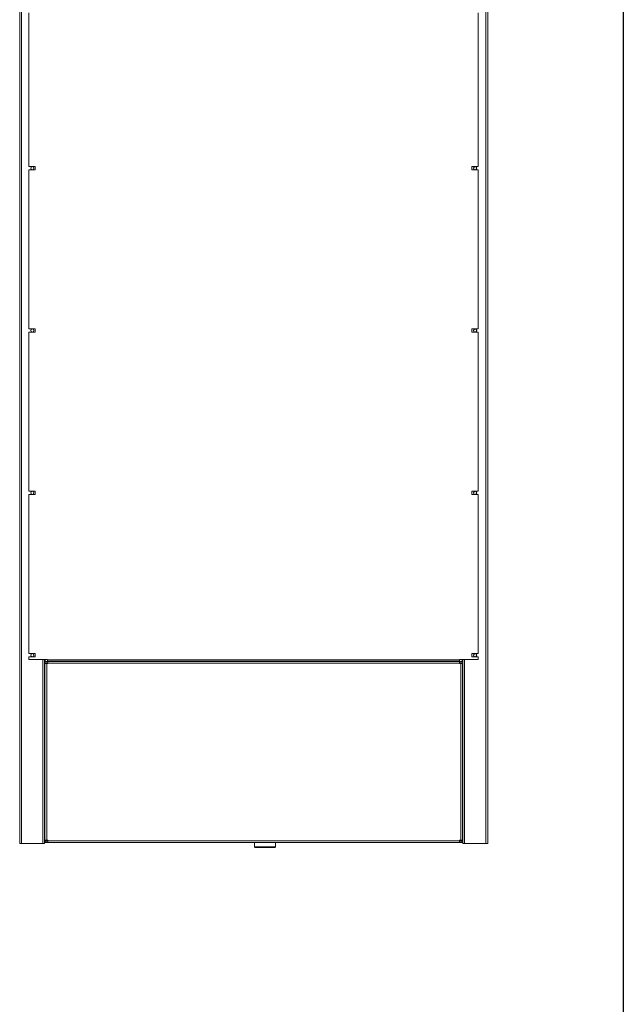
# Model space of a CAD drawing. Units: millimetres. Extents: x 209 to 27825, y 6 to 5746.
# Drawn here: x 26858 to 27825, y 2647 to 4224 of the extents above; entities that cross this region are included whole.
import ezdxf

# ---------------------------------------------------------------- set-up
doc = ezdxf.new("R2010")
doc.units = ezdxf.units.MM
doc.layers.add('FORMAT', color=7, linetype='Continuous')

msp = doc.modelspace()

# ---------------------------------------------------------------- linework, layer by layer
at = {"color": 7, "linetype": 'Continuous', "lineweight": 15}
for p, q in [((26858, 2904.7), (26858, 5154.7)), ((26861, 2904.7), (26861, 5154.7)), ((27605, 2904.7), (27605, 5154.7)), ((27608, 2904.7), (27608, 5154.7)), ((26872.8, 4234.7), (26872.8, 3988.7)), ((27592.8, 3988.7), (27592.8, 4234.7)), ((26872.8, 3988.7), (26882.8, 3988.7)), ((26872.8, 3983.7), (26872.8, 3728.7)), ((26882.8, 3983.7), (26872.8, 3983.7)), ((26882.8, 3988.7), (26882.8, 3983.7)), ((27582.8, 3988.7), (27592.8, 3988.7)), ((27582.8, 3983.7), (27582.8, 3988.7)), ((27592.8, 3983.7), (27582.8, 3983.7)), ((27592.8, 3728.7), (27592.8, 3983.7)), ((26872.8, 3728.7), (26882.8, 3728.7)), ((26872.8, 3723.7), (26872.8, 3468.7)), ((26882.8, 3723.7), (26872.8, 3723.7)), ((26882.8, 3728.7), (26882.8, 3723.7)), ((27582.8, 3728.7), (27592.8, 3728.7)), ((27582.8, 3723.7), (27582.8, 3728.7)), ((27592.8, 3723.7), (27582.8, 3723.7)), ((27592.8, 3468.7), (27592.8, 3723.7)), ((26872.8, 3468.7), (26882.8, 3468.7)), ((26872.8, 3463.7), (26872.8, 3208.7)), ((26882.8, 3463.7), (26872.8, 3463.7)), ((26882.8, 3468.7), (26882.8, 3463.7)), ((27582.8, 3468.7), (27592.8, 3468.7)), ((27582.8, 3463.7), (27582.8, 3468.7)), ((27592.8, 3463.7), (27582.8, 3463.7)), ((27592.8, 3208.7), (27592.8, 3463.7)), ((26872.8, 3208.7), (26882.8, 3208.7)), ((26872.8, 3203.7), (26872.8, 3199.5)), ((26882.8, 3203.7), (26872.8, 3203.7)), ((26882.8, 3208.7), (26882.8, 3203.7)), ((27582.8, 3208.7), (27592.8, 3208.7)), ((27582.8, 3203.7), (27582.8, 3208.7)), ((27592.8, 3203.7), (27582.8, 3203.7)), ((27592.8, 3199.5), (27592.8, 3203.7)), ((26872.8, 3199.5), (26902.8, 3199.5)), ((26898, 2904.7), (26898, 3199.5)), ((26898, 3194.2), (26898, 3196.2)), ((26898, 3196.2), (26903, 3196.2)), ((26898, 3194.2), (26903, 3194.2)), ((26898, 3193.7), (26899, 3193.7)), ((26898.5, 3192.7), (26898.5, 2909.7)), ((26898.5, 3192.7), (26901.3, 3192.7)), ((26901.2, 3193.7), (26899, 3193.7)), ((26903, 3193.7), (26901.2, 3193.7)), ((26901.3, 3192.7), (26901.3, 2909.7)), ((26903, 3192.7), (26901.3, 3192.7)), ((26902.8, 3199.5), (26902.8, 3198.5)), ((26902.8, 3198.5), (27562.8, 3198.5)), ((26902.8, 3198.5), (26902.8, 3196.5)), ((26902.8, 3196.5), (27562.8, 3196.5)), ((26903, 3193.4), (26903, 3196.2)), ((27563, 3196.2), (26903, 3196.2)), ((26903, 3193.4), (26903, 3192.7)), ((27563, 3193.4), (26903, 3193.4)), ((26926.7, 3196.5), (26926.7, 3196.2)), ((26931, 3196.2), (26931, 3196.5)), ((26945.9, 3196.5), (26945.8, 3196.2)), ((26956.6, 3196.2), (26956.1, 3196.5)), ((26964.7, 3196.2), (26964.8, 3196.5)), ((27535, 3196.5), (27535, 3196.2)), ((27539.3, 3196.5), (27539.3, 3196.2)), ((27562.8, 3199.5), (27592.8, 3199.5)), ((27562.8, 3198.5), (27562.8, 3199.5)), ((27562.8, 3196.5), (27562.8, 3198.5)), ((27563, 3196.2), (27563, 3193.4)), ((27563, 3196.2), (27568, 3196.2)), ((27563, 3194.2), (27568, 3194.2)), ((27563, 3193.7), (27564.8, 3193.7)), ((27563, 3192.7), (27563, 3193.4)), ((27564.7, 3192.7), (27563, 3192.7)), ((27564.7, 3192.7), (27564.7, 2909.7)), ((27564.7, 3192.7), (27567.5, 3192.7)), ((27564.8, 3193.7), (27565.2, 3193.7)), ((27567.5, 3192.7), (27567.5, 2909.7)), ((27568, 2904.7), (27568, 3199.5)), ((27568, 3194.2), (27568, 3196.2)), ((26898.5, 3175.2), (26898, 3175.2)), ((27568, 3175.2), (27567.5, 3175.2)), ((26898, 3168.2), (26898.5, 3168.2)), ((27567.5, 3168.2), (27568, 3168.2)), ((26898, 3136.2), (26898.5, 3136.2)), ((26898.5, 3071.2), (26898, 3071.2)), ((26898.5, 3054.2), (26898, 3054.2)), ((26898, 3047.2), (26898.5, 3047.2)), ((27568, 3054.2), (27567.5, 3054.2)), ((27567.5, 3047.2), (27568, 3047.2)), ((27567.5, 3045.7), (27568, 3045.7)), ((27567.5, 3043.7), (27568, 3043.7)), ((27568, 3043.5), (27567.5, 3043.5)), ((27567.5, 3028.6), (27568, 3028.1)), ((27568, 3016.4), (27567.5, 3016.1)), ((27567.5, 2993.1), (27568, 2992.6)), ((27568, 2980.7), (27567.5, 2980.4)), ((27568, 2980.6), (27567.5, 2980.3)), ((27568, 2967.8), (27567.5, 2967.8)), ((27567.5, 2967.7), (27568, 2967.7)), ((27567.5, 2965.7), (27568, 2965.7)), ((26898, 2964.2), (26898.5, 2964.2)), ((27567.5, 2964.2), (27568, 2964.2)), ((26898.5, 2934.2), (26898, 2934.2)), ((26898.5, 2933.2), (26898, 2933.2)), ((27568, 2934.2), (27567.5, 2934.2)), ((27568, 2933.2), (27567.5, 2933.2)), ((26898, 2926.2), (26898.5, 2926.2)), ((27567.5, 2926.2), (27568, 2926.2)), ((26858, 2904.7), (26861, 2904.7)), ((26895, 2904.7), (26861, 2904.7)), ((26895, 2904.7), (26898, 2904.7)), ((26898, 2910.2), (26898.5, 2910.2)), ((26898, 2908.2), (26903, 2908.2)), ((26898, 2908.1), (26899, 2908.1)), ((26898, 2906.1), (26899, 2906.1)), ((26901.3, 2909.7), (26898.5, 2909.7)), ((26899, 2908.1), (26899, 2906.1)), ((26903, 2908.1), (26899, 2908.1)), ((26903, 2906.1), (26899, 2906.1)), ((26901.3, 2909.7), (26903, 2909.7)), ((26903, 2909.7), (26903, 2908.9)), ((27563, 2908.9), (26903, 2908.9)), ((26903, 2906.1), (26903, 2908.9)), ((27563, 2906.1), (26903, 2906.1)), ((27234.4, 2906.1), (27234.4, 2899.4)), ((27267.9, 2899.4), (27267.9, 2906.1)), ((27563, 2909.7), (27564.7, 2909.7)), ((27563, 2908.9), (27563, 2909.7)), ((27563, 2908.9), (27563, 2906.1)), ((27568, 2908.2), (27563, 2908.2)), ((27567, 2908.1), (27563, 2908.1)), ((27567, 2906.1), (27563, 2906.1)), ((27567.5, 2909.7), (27564.7, 2909.7)), ((27567, 2908.1), (27568, 2908.1)), ((27567, 2908.1), (27567, 2906.1)), ((27567, 2906.1), (27568, 2906.1)), ((27568, 2910.2), (27567.5, 2910.2)), ((27571, 2904.7), (27568, 2904.7)), ((27571, 2904.7), (27605, 2904.7)), ((27608, 2904.7), (27605, 2904.7)), ((27266.9, 2898.4), (27235.4, 2898.4))]:
    msp.add_line(p, q, dxfattribs=at)
at = {"color": 8, "linetype": 'Continuous', "lineweight": 15}
for p, q in [((26895, 2904.7), (26895, 3199.5)), ((26899, 3199.5), (26899, 3196.2)), ((26899, 3194.2), (26899, 3193.7)), ((27567, 3199.5), (27567, 3196.2)), ((27571, 2904.7), (27571, 3199.5)), ((26898.5, 2963.2), (26898, 2963.2)), ((27568, 2963.2), (27567.5, 2963.2)), ((26898, 2935.2), (26898.5, 2935.2)), ((27567.5, 2935.2), (27568, 2935.2)), ((27234.4, 2899.4), (27267.9, 2899.4))]:
    msp.add_line(p, q, dxfattribs=at)
at = {"color": 7, "linetype": 'Continuous', "lineweight": 15, "flags": 128}
for points in [[(26901.2, 3193.7), (26901.1, 3194.1), (26901.1, 3194.2)], [(27564.8, 3193.7), (27564.8, 3194.1), (27564.8, 3194.2)], [(27565.2, 3193.7), (27565.2, 3194.1), (27565.2, 3194.2)], [(27567.5, 3032.2), (27567.8, 3032), (27568, 3032)], [(27568, 3020.2), (27567.6, 3019.8), (27567.5, 3019.7)], [(27567.5, 2996.5), (27567.8, 2996.3), (27568, 2996.2)], [(27568, 2984.7), (27567.6, 2984.3), (27567.5, 2984.2)], [(27567.5, 2984), (27567.6, 2984.1), (27568, 2984.5)]]:
    msp.add_lwpolyline(points, dxfattribs=at)
at = {"color": 7, "linetype": 'Continuous', "lineweight": 15}
for centre, radius, start, end in [((26878.2, 3986.2), 2.5, 271.1459, 180), ((26878.2, 3986.2), 2.5, 180, 268.8541), ((27587.8, 3986.2), 2.5, 0, 268.8541), ((27587.8, 3986.2), 2.5, 271.1459, 0), ((26878.2, 3726.2), 2.5, 271.1459, 180), ((26878.2, 3726.2), 2.5, 180, 268.8541), ((27587.8, 3726.2), 2.5, 0, 268.8541), ((27587.8, 3726.2), 2.5, 271.1459, 0), ((26878.2, 3466.2), 2.5, 271.1459, 180), ((26878.2, 3466.2), 2.5, 180, 268.8541), ((27587.8, 3466.2), 2.5, 0, 268.8541), ((27587.8, 3466.2), 2.5, 271.1459, 0), ((26878.2, 3206.2), 2.5, 271.1459, 180), ((26878.2, 3206.2), 2.5, 180, 268.8541), ((27587.8, 3206.2), 2.5, 0, 268.8541), ((27587.8, 3206.2), 2.5, 271.1459, 0), ((27235.4, 2899.4), 1, 180, 270), ((27266.9, 2899.4), 1, 270, 0)]:
    msp.add_arc(centre, radius, start, end, dxfattribs=at)
msp.add_open_spline([(26949.1, 3196.5), (26949.3, 3196.4), (26949.4, 3196.3), (26949.6, 3196.2), (26949.6, 3196.2)], degree=3, knots=[0, 0, 0, 0, 0.965951, 1, 1, 1, 1], dxfattribs=at)
at = {"layer": 'FORMAT'}
msp.add_line((27825.3, 5746.4), (27825.3, 6.4), dxfattribs=at)

doc.saveas('drawing.dxf')
